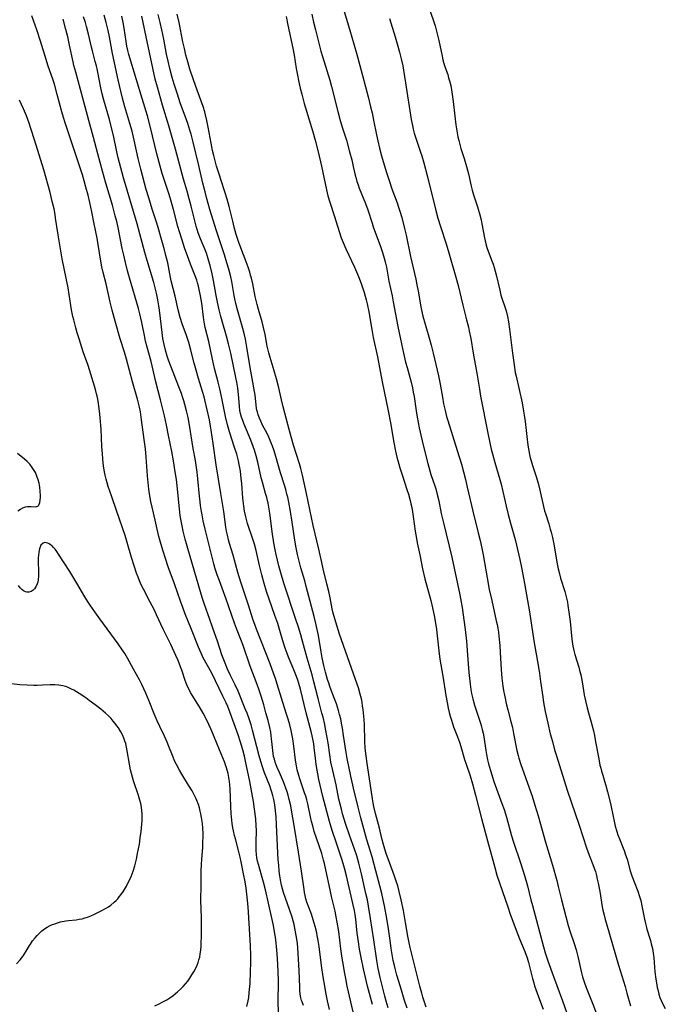
# Model space of a CAD drawing. Units: inches. Extents: x 2053324 to 2058718, y 258956 to 264425.
# Drawn here: x 2053529 to 2053664, y 260128 to 260334 of the extents above; entities that cross this region are included whole.
import ezdxf

# ---------------------------------------------------------------- set-up
doc = ezdxf.new("R2010")
doc.units = ezdxf.units.IN
doc.header["$MEASUREMENT"] = 0
doc.layers.add('c_11_T12S_R18E', color=146, linetype='Continuous')

msp = doc.modelspace()

# ---------------------------------------------------------------- linework, layer by layer
at = {"layer": 'c_11_T12S_R18E'}
for points in [[(2053596.85, 260335.44, 992), (2053597.96, 260331.75, 992), (2053599.39, 260326.72, 992), (2053600.09, 260324.16, 992), (2053601.83, 260317.62, 992), (2053602.34, 260315.58, 992), (2053602.64, 260314.28, 992), (2053602.96, 260312.78, 992), (2053603.58, 260309.69, 992), (2053603.85, 260308.45, 992), (2053604.22, 260306.91, 992), (2053604.64, 260305.35, 992), (2053605.59, 260302.1, 992), (2053606.18, 260300.21, 992), (2053606.78, 260298.45, 992), (2053607.89, 260295.5, 992), (2053608.19, 260294.65, 992), (2053608.47, 260293.78, 992), (2053608.85, 260292.44, 992), (2053609.41, 260290.16, 992), (2053609.73, 260288.76, 992), (2053610.64, 260284.31, 992), (2053611.74, 260279.59, 992), (2053611.99, 260278.46, 992), (2053612.25, 260277.12, 992), (2053612.84, 260273.81, 992), (2053613.09, 260272.55, 992), (2053613.24, 260271.89, 992), (2053613.68, 260270.2, 992), (2053614.59, 260267.1, 992), (2053614.94, 260265.82, 992), (2053615.36, 260264.16, 992), (2053616.48, 260259.45, 992), (2053616.84, 260257.75, 992), (2053617.31, 260255, 992), (2053617.56, 260253.63, 992), (2053617.87, 260252.21, 992), (2053618.19, 260250.96, 992), (2053618.43, 260250.12, 992), (2053620.39, 260243.9, 992), (2053621.25, 260241.02, 992), (2053621.69, 260239.42, 992), (2053622.09, 260237.87, 992), (2053622.48, 260236.25, 992), (2053623.63, 260231.2, 992), (2053624.79, 260226.73, 992), (2053625.18, 260225.14, 992), (2053625.54, 260223.5, 992), (2053625.8, 260222.15, 992), (2053626.62, 260217.32, 992), (2053627.07, 260214.89, 992), (2053627.57, 260212.57, 992), (2053628.54, 260208.35, 992), (2053628.71, 260207.58, 992), (2053628.85, 260206.8, 992), (2053628.96, 260205.99, 992), (2053629.06, 260205.18, 992), (2053629.24, 260203.25, 992), (2053629.35, 260201.79, 992), (2053629.56, 260198.19, 992), (2053629.72, 260196.38, 992), (2053629.92, 260194.75, 992), (2053630.06, 260193.81, 992), (2053630.22, 260192.87, 992), (2053630.35, 260192.21, 992), (2053630.6, 260191.11, 992), (2053630.92, 260189.83, 992), (2053631.58, 260187.35, 992), (2053631.88, 260186.1, 992), (2053632.13, 260184.9, 992), (2053632.81, 260181.32, 992), (2053633.06, 260180.27, 992), (2053633.22, 260179.73, 992), (2053633.67, 260178.37, 992), (2053635.98, 260171.79, 992), (2053636.57, 260169.94, 992), (2053637.26, 260167.67, 992), (2053638.79, 260162.19, 992), (2053640.21, 260157.38, 992), (2053641.12, 260154.2, 992), (2053641.45, 260152.94, 992), (2053642.12, 260150.19, 992), (2053643.5, 260144.84, 992), (2053643.91, 260143.52, 992), (2053644.77, 260141.05, 992), (2053645.17, 260139.72, 992), (2053645.57, 260138.12, 992), (2053646.2, 260135.22, 992), (2053646.49, 260134.13, 992), (2053646.82, 260133.06, 992), (2053647.24, 260131.87, 992), (2053648.64, 260128.41, 992), (2053650.31, 260124.07, 992)], [(2053614.77, 260335.48, 988), (2053615.59, 260333.06, 988), (2053615.77, 260332.47, 988), (2053616.09, 260331.3, 988), (2053616.54, 260329.37, 988), (2053617.23, 260326.09, 988), (2053617.41, 260325.33, 988), (2053617.6, 260324.58, 988), (2053617.86, 260323.77, 988), (2053618.41, 260322.26, 988), (2053618.61, 260321.63, 988), (2053618.8, 260321, 988), (2053618.93, 260320.51, 988), (2053619.04, 260320.01, 988), (2053619.21, 260319.12, 988), (2053619.37, 260318.12, 988), (2053619.56, 260316.65, 988), (2053619.88, 260313.62, 988), (2053620.11, 260311.79, 988), (2053620.37, 260310.14, 988), (2053620.53, 260309.32, 988), (2053620.71, 260308.54, 988), (2053620.93, 260307.71, 988), (2053621.18, 260306.88, 988), (2053621.86, 260304.78, 988), (2053622.35, 260303.09, 988), (2053622.72, 260301.58, 988), (2053623.3, 260298.99, 988), (2053623.51, 260298.16, 988), (2053623.79, 260297.21, 988), (2053624.63, 260294.7, 988), (2053625.1, 260293.06, 988), (2053625.35, 260292.01, 988), (2053625.53, 260291.12, 988), (2053626.06, 260288.24, 988), (2053626.35, 260286.99, 988), (2053626.57, 260286.21, 988), (2053626.82, 260285.45, 988), (2053627.61, 260283.46, 988), (2053627.88, 260282.75, 988), (2053628.12, 260282.03, 988), (2053628.33, 260281.29, 988), (2053628.52, 260280.55, 988), (2053629.26, 260277.3, 988), (2053629.5, 260276.31, 988), (2053629.82, 260275.26, 988), (2053630.23, 260274.04, 988), (2053630.56, 260273.03, 988), (2053630.86, 260271.84, 988), (2053631.07, 260270.75, 988), (2053631.32, 260269.16, 988), (2053631.9, 260264.19, 988), (2053632.16, 260262.23, 988), (2053632.31, 260261.2, 988), (2053632.49, 260260.18, 988), (2053632.65, 260259.36, 988), (2053633.91, 260253.8, 988), (2053634.23, 260252.12, 988), (2053634.37, 260251.27, 988), (2053634.54, 260249.95, 988), (2053634.89, 260246.77, 988), (2053635.12, 260245, 988), (2053635.23, 260244.26, 988), (2053635.46, 260243.03, 988), (2053635.61, 260242.36, 988), (2053635.79, 260241.7, 988), (2053636.08, 260240.78, 988), (2053636.77, 260238.67, 988), (2053637.23, 260237.1, 988), (2053637.6, 260235.58, 988), (2053638.37, 260232.2, 988), (2053638.6, 260231.28, 988), (2053638.77, 260230.72, 988), (2053639.46, 260228.61, 988), (2053639.79, 260227.49, 988), (2053639.95, 260226.88, 988), (2053640.23, 260225.72, 988), (2053640.51, 260224.38, 988), (2053641.24, 260220.24, 988), (2053641.44, 260219.24, 988), (2053641.63, 260218.41, 988), (2053641.94, 260217.27, 988), (2053642.81, 260214.47, 988), (2053643.17, 260213.09, 988), (2053643.34, 260212.29, 988), (2053643.46, 260211.59, 988), (2053643.68, 260210.14, 988), (2053643.9, 260208.23, 988), (2053644.27, 260204.54, 988), (2053644.49, 260203.08, 988), (2053644.67, 260202.2, 988), (2053644.88, 260201.34, 988), (2053645.71, 260198.72, 988), (2053645.9, 260198.05, 988), (2053646.12, 260197.12, 988), (2053646.4, 260195.62, 988), (2053646.85, 260192.92, 988), (2053647.09, 260191.71, 988), (2053647.44, 260190.21, 988), (2053647.72, 260189.2, 988), (2053648.31, 260187.21, 988), (2053648.76, 260185.45, 988), (2053648.97, 260184.47, 988), (2053649.23, 260183.16, 988), (2053649.87, 260179.57, 988), (2053650.14, 260178.27, 988), (2053650.29, 260177.63, 988), (2053650.44, 260177.03, 988), (2053650.7, 260176.16, 988), (2053651.09, 260174.95, 988), (2053651.36, 260174.05, 988), (2053651.72, 260172.71, 988), (2053652.33, 260170.25, 988), (2053652.48, 260169.57, 988), (2053653.17, 260166.27, 988), (2053653.33, 260165.56, 988), (2053653.65, 260164.4, 988), (2053653.86, 260163.74, 988), (2053654.19, 260162.88, 988), (2053654.98, 260160.97, 988), (2053655.16, 260160.49, 988), (2053655.48, 260159.54, 988), (2053655.77, 260158.63, 988), (2053656.46, 260156.23, 988), (2053656.78, 260155.18, 988), (2053657.23, 260153.94, 988), (2053658.02, 260151.96, 988), (2053658.38, 260150.89, 988), (2053658.62, 260150.05, 988), (2053658.89, 260148.92, 988), (2053659.42, 260146.14, 988), (2053659.6, 260145.27, 988), (2053659.81, 260144.41, 988), (2053659.91, 260144.05, 988), (2053660.47, 260142.31, 988), (2053660.66, 260141.67, 988), (2053660.83, 260141.03, 988), (2053661.05, 260140.06, 988), (2053661.13, 260139.57, 988), (2053661.34, 260138.11, 988), (2053661.6, 260135.17, 988), (2053661.78, 260133.61, 988), (2053661.9, 260132.88, 988), (2053662.08, 260131.89, 988), (2053662.23, 260131.18, 988), (2053662.4, 260130.49, 988), (2053662.61, 260129.83, 988), (2053662.93, 260129.05, 988), (2053663.19, 260128.54, 988), (2053663.75, 260127.53, 988)], [(2053583.22, 260126.12, 982), (2053583.11, 260128.45, 982), (2053583.09, 260129.17, 982), (2053583.09, 260129.89, 982), (2053583.14, 260132.19, 982), (2053583.13, 260133.36, 982), (2053583.01, 260136.74, 982), (2053582.89, 260138.89, 982), (2053582.77, 260140.42, 982), (2053582.69, 260141.15, 982), (2053582.53, 260142.38, 982), (2053582.42, 260143.11, 982), (2053582.11, 260144.84, 982), (2053581.73, 260146.71, 982), (2053580.43, 260152.25, 982), (2053580.02, 260153.86, 982), (2053578.98, 260157.57, 982), (2053578.81, 260158.25, 982), (2053578.66, 260158.96, 982), (2053578.56, 260159.64, 982), (2053578.5, 260160.46, 982), (2053578.48, 260161.29, 982), (2053578.48, 260162.12, 982), (2053578.54, 260164.72, 982), (2053578.52, 260165.62, 982), (2053578.42, 260167.04, 982), (2053578.17, 260169.09, 982), (2053577.94, 260170.71, 982), (2053577.76, 260171.79, 982), (2053577.19, 260174.87, 982), (2053576.73, 260177.17, 982), (2053576.38, 260178.77, 982), (2053576.06, 260180.16, 982), (2053575.72, 260181.48, 982), (2053575.27, 260183.07, 982), (2053574.77, 260184.57, 982), (2053573.08, 260189.16, 982), (2053572.57, 260190.47, 982), (2053572.23, 260191.28, 982), (2053571.59, 260192.67, 982), (2053569.23, 260197.43, 982), (2053567.47, 260200.63, 982), (2053567.01, 260201.6, 982), (2053566.48, 260202.87, 982), (2053565.02, 260206.58, 982), (2053563.67, 260209.97, 982), (2053563.23, 260211.14, 982), (2053562.75, 260212.46, 982), (2053561.49, 260216.1, 982), (2053560.15, 260219.64, 982), (2053559.58, 260221.34, 982), (2053559.09, 260222.89, 982), (2053558.64, 260224.49, 982), (2053558.25, 260225.97, 982), (2053557.09, 260230.87, 982), (2053556.57, 260233.27, 982), (2053556.29, 260234.85, 982), (2053556.15, 260235.81, 982), (2053556, 260237.18, 982), (2053555.88, 260238.59, 982), (2053555.6, 260242.48, 982), (2053555.43, 260244.2, 982), (2053555.18, 260246.17, 982), (2053554.64, 260250.27, 982), (2053554.37, 260251.94, 982), (2053554.17, 260252.93, 982), (2053553.76, 260254.57, 982), (2053552.72, 260258.2, 982), (2053551.47, 260262.94, 982), (2053551.06, 260264.38, 982), (2053550.2, 260267.19, 982), (2053549.13, 260270.88, 982), (2053548.5, 260273.18, 982), (2053548.09, 260274.81, 982), (2053547.22, 260278.62, 982), (2053546.65, 260281.01, 982), (2053546.38, 260282.21, 982), (2053546.09, 260283.76, 982), (2053545.36, 260288.15, 982), (2053544.77, 260291.17, 982), (2053544.27, 260293.63, 982), (2053543.84, 260295.59, 982), (2053543.47, 260297.15, 982), (2053543.04, 260298.83, 982), (2053542.68, 260300.13, 982), (2053542.3, 260301.36, 982), (2053538.7, 260312.2, 982), (2053538.35, 260313.34, 982), (2053538.01, 260314.53, 982), (2053537.07, 260318.13, 982), (2053536.46, 260320.28, 982), (2053536.19, 260321.11, 982), (2053535.1, 260324.24, 982), (2053534.72, 260325.42, 982), (2053533.57, 260329.26, 982), (2053532.79, 260331.63, 982), (2053531.77, 260334.53, 982)], [(2053588.36, 260128.15, 984), (2053588.07, 260128.88, 984), (2053587.96, 260129.21, 984), (2053587.81, 260129.76, 984), (2053587.69, 260130.49, 984), (2053587.61, 260131.24, 984), (2053587.57, 260132, 984), (2053587.49, 260135.44, 984), (2053587.19, 260140.18, 984), (2053587.11, 260141.09, 984), (2053586.99, 260141.96, 984), (2053586.72, 260143.53, 984), (2053586.39, 260145.02, 984), (2053585.97, 260146.55, 984), (2053585.44, 260148.18, 984), (2053584.22, 260151.74, 984), (2053583.99, 260152.48, 984), (2053583.79, 260153.26, 984), (2053583.57, 260154.34, 984), (2053583.45, 260155.17, 984), (2053583.32, 260156.19, 984), (2053583.2, 260157.41, 984), (2053583.11, 260158.53, 984), (2053582.94, 260161.43, 984), (2053582.77, 260165.84, 984), (2053582.66, 260167.48, 984), (2053582.54, 260168.73, 984), (2053582.36, 260169.99, 984), (2053582.16, 260171.1, 984), (2053581.97, 260171.91, 984), (2053581.77, 260172.61, 984), (2053581.55, 260173.29, 984), (2053581.32, 260173.97, 984), (2053580.26, 260176.68, 984), (2053580.06, 260177.26, 984), (2053579.71, 260178.3, 984), (2053579.16, 260180.2, 984), (2053577.75, 260185.54, 984), (2053577.43, 260186.66, 984), (2053577.03, 260187.92, 984), (2053576.6, 260189.12, 984), (2053576.24, 260190.03, 984), (2053574.74, 260193.7, 984), (2053574.14, 260195.05, 984), (2053573.11, 260197.11, 984), (2053572.53, 260198.31, 984), (2053572.02, 260199.52, 984), (2053571.38, 260201.24, 984), (2053570.44, 260204.11, 984), (2053569.9, 260205.68, 984), (2053568.87, 260208.66, 984), (2053567.69, 260211.95, 984), (2053567.26, 260213.22, 984), (2053565.71, 260218.43, 984), (2053564.11, 260223.93, 984), (2053563.7, 260225.4, 984), (2053563.3, 260227.05, 984), (2053563.06, 260228.18, 984), (2053562.8, 260229.54, 984), (2053562.68, 260230.34, 984), (2053562.5, 260231.7, 984), (2053562.03, 260236.52, 984), (2053561.87, 260237.87, 984), (2053561.65, 260239.45, 984), (2053561.27, 260241.75, 984), (2053560.92, 260243.69, 984), (2053560.27, 260247.03, 984), (2053559.84, 260249.14, 984), (2053559.38, 260251.13, 984), (2053558.57, 260254.48, 984), (2053557.6, 260258.23, 984), (2053556.59, 260262.43, 984), (2053555.79, 260265.44, 984), (2053555.47, 260266.7, 984), (2053555.22, 260267.88, 984), (2053554.69, 260270.61, 984), (2053554.28, 260272.36, 984), (2053553.97, 260273.5, 984), (2053552.13, 260279.87, 984), (2053551.72, 260281.37, 984), (2053551.28, 260283.07, 984), (2053550.91, 260284.6, 984), (2053550.6, 260286.03, 984), (2053549.72, 260290.4, 984), (2053549.44, 260291.63, 984), (2053549.13, 260292.85, 984), (2053548.54, 260295.02, 984), (2053547.17, 260299.62, 984), (2053546.45, 260302.15, 984), (2053545.48, 260305.76, 984), (2053544.63, 260309.13, 984), (2053543.62, 260312.7, 984), (2053542.37, 260317.39, 984), (2053540.9, 260322.75, 984), (2053540.53, 260324.2, 984), (2053540.36, 260324.96, 984), (2053539.64, 260328.44, 984), (2053539.27, 260330.13, 984), (2053538.87, 260331.68, 984), (2053538.27, 260333.83, 984)], [(2053593.78, 260127.31, 986), (2053593.38, 260129.1, 986), (2053593.03, 260130.85, 986), (2053592.78, 260132.18, 986), (2053592.45, 260134.13, 986), (2053592.12, 260136.52, 986), (2053591.63, 260140.47, 986), (2053591.44, 260141.68, 986), (2053591.24, 260142.76, 986), (2053591.12, 260143.28, 986), (2053590.8, 260144.62, 986), (2053590.39, 260146.03, 986), (2053590.01, 260147.2, 986), (2053589.09, 260149.67, 986), (2053588.86, 260150.38, 986), (2053588.68, 260151.09, 986), (2053588.56, 260151.7, 986), (2053588.47, 260152.33, 986), (2053587.97, 260156.13, 986), (2053587.3, 260160.1, 986), (2053586.44, 260165.69, 986), (2053585.88, 260168.86, 986), (2053585.7, 260169.79, 986), (2053585.39, 260171.11, 986), (2053585.16, 260171.99, 986), (2053584.94, 260172.73, 986), (2053584.71, 260173.46, 986), (2053584.5, 260174.02, 986), (2053584.19, 260174.81, 986), (2053583.33, 260176.75, 986), (2053582.91, 260177.75, 986), (2053582.49, 260178.87, 986), (2053582.3, 260179.49, 986), (2053582.14, 260180.1, 986), (2053582.03, 260180.7, 986), (2053581.95, 260181.34, 986), (2053581.8, 260183.2, 986), (2053581.73, 260183.78, 986), (2053581.54, 260185.14, 986), (2053581.35, 260186.11, 986), (2053580.99, 260187.59, 986), (2053580.55, 260189.17, 986), (2053580.07, 260190.83, 986), (2053579.52, 260192.65, 986), (2053579.11, 260193.89, 986), (2053578.68, 260195.12, 986), (2053577.27, 260198.93, 986), (2053575.76, 260203.23, 986), (2053575.3, 260204.44, 986), (2053574.39, 260206.76, 986), (2053573.98, 260207.86, 986), (2053572.77, 260211.49, 986), (2053572.28, 260212.9, 986), (2053570.84, 260216.73, 986), (2053570.4, 260217.98, 986), (2053569.99, 260219.24, 986), (2053569.71, 260220.23, 986), (2053567.89, 260227.49, 986), (2053567.49, 260229.22, 986), (2053567.23, 260230.47, 986), (2053567.1, 260231.19, 986), (2053566.91, 260232.4, 986), (2053566.81, 260233.18, 986), (2053566.69, 260234.35, 986), (2053566.36, 260238, 986), (2053566.2, 260239.37, 986), (2053566.07, 260240.36, 986), (2053565.84, 260241.77, 986), (2053565.4, 260244.31, 986), (2053564.63, 260249.14, 986), (2053564.3, 260250.79, 986), (2053563.98, 260252.16, 986), (2053563.65, 260253.47, 986), (2053563.42, 260254.27, 986), (2053563.17, 260255.07, 986), (2053562.92, 260255.78, 986), (2053562.4, 260257.16, 986), (2053560.7, 260261.44, 986), (2053560.23, 260262.7, 986), (2053559.95, 260263.54, 986), (2053559.59, 260264.79, 986), (2053559.31, 260265.99, 986), (2053559.07, 260267.21, 986), (2053558.89, 260268.52, 986), (2053558.58, 260271.42, 986), (2053558.37, 260273.15, 986), (2053558.24, 260274.07, 986), (2053558.04, 260275.32, 986), (2053557.76, 260276.66, 986), (2053557.55, 260277.54, 986), (2053557.16, 260278.93, 986), (2053555.79, 260283.5, 986), (2053555.31, 260285.19, 986), (2053553.7, 260291.14, 986), (2053550.89, 260300.72, 986), (2053550.02, 260303.86, 986), (2053549.74, 260304.94, 986), (2053549.44, 260306.2, 986), (2053548.75, 260309.6, 986), (2053548.25, 260311.72, 986), (2053547.91, 260312.94, 986), (2053546.73, 260316.97, 986), (2053546.39, 260318.23, 986), (2053546.11, 260319.48, 986), (2053545.41, 260323.15, 986), (2053545.2, 260324.09, 986), (2053544.97, 260325.01, 986), (2053544.37, 260327.24, 986), (2053544.19, 260327.96, 986), (2053543.54, 260330.69, 986), (2053543.13, 260332.32, 986), (2053542.91, 260333.13, 986), (2053542.56, 260334.31, 986)], [(2053598.72, 260126.84, 988), (2053597.48, 260132.19, 988), (2053597.17, 260133.77, 988), (2053596.91, 260135.16, 988), (2053596.67, 260136.51, 988), (2053596.41, 260138.04, 988), (2053596.15, 260139.96, 988), (2053595.72, 260143.59, 988), (2053595.41, 260145.54, 988), (2053595.19, 260146.65, 988), (2053594.93, 260147.84, 988), (2053594.2, 260150.87, 988), (2053593.89, 260152.28, 988), (2053593.04, 260156.42, 988), (2053592.73, 260157.77, 988), (2053592.56, 260158.44, 988), (2053592.16, 260159.82, 988), (2053591.64, 260161.42, 988), (2053590.62, 260164.43, 988), (2053590.28, 260165.58, 988), (2053590.04, 260166.52, 988), (2053589.82, 260167.47, 988), (2053589.25, 260170.2, 988), (2053589.04, 260171.05, 988), (2053588.83, 260171.78, 988), (2053588.6, 260172.5, 988), (2053587.59, 260175.43, 988), (2053587.39, 260176.08, 988), (2053587.06, 260177.27, 988), (2053586.89, 260178.1, 988), (2053586.69, 260179.33, 988), (2053586.35, 260182.2, 988), (2053586.12, 260183.75, 988), (2053585.92, 260184.8, 988), (2053585.78, 260185.47, 988), (2053585.49, 260186.66, 988), (2053585.17, 260187.85, 988), (2053584.78, 260189.14, 988), (2053583.78, 260192.22, 988), (2053582.91, 260195.13, 988), (2053582.52, 260196.33, 988), (2053582.2, 260197.26, 988), (2053581.4, 260199.37, 988), (2053578.54, 260206.66, 988), (2053578.19, 260207.62, 988), (2053577.89, 260208.49, 988), (2053576.88, 260211.62, 988), (2053575.29, 260216.46, 988), (2053574.7, 260218.47, 988), (2053573.69, 260222.08, 988), (2053572.95, 260224.46, 988), (2053572.72, 260225.28, 988), (2053572.5, 260226.2, 988), (2053572.34, 260227.04, 988), (2053572.2, 260227.89, 988), (2053571.75, 260231.13, 988), (2053571.11, 260234.9, 988), (2053570.19, 260240.89, 988), (2053569.52, 260245.35, 988), (2053569.15, 260248.1, 988), (2053569.01, 260248.99, 988), (2053568.75, 260250.29, 988), (2053567.81, 260254.43, 988), (2053567.64, 260255.11, 988), (2053567.34, 260256.2, 988), (2053566.5, 260258.9, 988), (2053565.98, 260260.63, 988), (2053565.58, 260262.11, 988), (2053564.89, 260264.84, 988), (2053564.46, 260266.38, 988), (2053564.25, 260267.04, 988), (2053563.97, 260267.84, 988), (2053563.05, 260270.32, 988), (2053562.65, 260271.63, 988), (2053562.28, 260273.19, 988), (2053561.65, 260276.08, 988), (2053560.81, 260279.29, 988), (2053560.65, 260279.99, 988), (2053560.07, 260283.01, 988), (2053559.71, 260284.57, 988), (2053559.42, 260285.7, 988), (2053558.74, 260288.16, 988), (2053558.07, 260290.42, 988), (2053557.72, 260291.53, 988), (2053556.84, 260294.19, 988), (2053556.11, 260296.59, 988), (2053555.61, 260298.34, 988), (2053554.47, 260302.53, 988), (2053553.92, 260304.78, 988), (2053553.11, 260308.59, 988), (2053552.65, 260310.51, 988), (2053552.2, 260312.11, 988), (2053551.14, 260315.58, 988), (2053550.65, 260317.35, 988), (2053550.28, 260318.84, 988), (2053549.75, 260321.17, 988), (2053548.56, 260326.65, 988), (2053548.41, 260327.42, 988), (2053547.93, 260330.15, 988), (2053547.67, 260331.46, 988), (2053547.27, 260333.12, 988), (2053546.84, 260334.64, 988)], [(2053602.71, 260128.38, 990), (2053601.72, 260132.17, 990), (2053601.27, 260133.96, 990), (2053600.84, 260135.8, 990), (2053600.36, 260138.16, 990), (2053600.03, 260139.92, 990), (2053599.8, 260141.39, 990), (2053599.57, 260143.22, 990), (2053599.26, 260146.12, 990), (2053599.13, 260147.09, 990), (2053598.97, 260147.95, 990), (2053598.66, 260149.42, 990), (2053597.32, 260155.17, 990), (2053596.91, 260156.77, 990), (2053596.63, 260157.73, 990), (2053596.32, 260158.68, 990), (2053595.14, 260162.19, 990), (2053594.35, 260164.66, 990), (2053593.8, 260166.55, 990), (2053592.93, 260169.66, 990), (2053592.39, 260171.75, 990), (2053591.57, 260175.26, 990), (2053591.33, 260176.43, 990), (2053591.19, 260177.2, 990), (2053591.01, 260178.38, 990), (2053590.92, 260179.1, 990), (2053590.6, 260181.96, 990), (2053590.5, 260182.71, 990), (2053590.38, 260183.43, 990), (2053590.17, 260184.38, 990), (2053590.02, 260185, 990), (2053588.92, 260189.19, 990), (2053587.72, 260194.12, 990), (2053587.38, 260195.3, 990), (2053587.16, 260195.98, 990), (2053586.9, 260196.72, 990), (2053586.35, 260198.13, 990), (2053585.26, 260200.76, 990), (2053584.95, 260201.56, 990), (2053584.57, 260202.63, 990), (2053584.05, 260204.22, 990), (2053583.45, 260206.34, 990), (2053583, 260207.82, 990), (2053582.42, 260209.48, 990), (2053581.18, 260212.87, 990), (2053580.63, 260214.51, 990), (2053580.14, 260216.18, 990), (2053579.66, 260217.96, 990), (2053579.19, 260219.9, 990), (2053578.47, 260223.03, 990), (2053578.14, 260224.33, 990), (2053577.83, 260225.39, 990), (2053576.73, 260228.69, 990), (2053576.33, 260230.04, 990), (2053576.06, 260231.25, 990), (2053575.9, 260232.25, 990), (2053575.72, 260233.91, 990), (2053575.49, 260236.98, 990), (2053575.39, 260238.05, 990), (2053575.21, 260239.57, 990), (2053574.97, 260240.96, 990), (2053574.8, 260241.74, 990), (2053574.44, 260243.09, 990), (2053574, 260244.51, 990), (2053572.93, 260247.76, 990), (2053572.51, 260249.23, 990), (2053572.12, 260250.97, 990), (2053571.27, 260255.15, 990), (2053570.92, 260256.77, 990), (2053570.59, 260258.12, 990), (2053569.82, 260261, 990), (2053569.59, 260261.95, 990), (2053569.37, 260262.92, 990), (2053568.64, 260266.58, 990), (2053567.91, 260269.52, 990), (2053567.75, 260270.27, 990), (2053567.6, 260271.12, 990), (2053567.51, 260271.7, 990), (2053567.15, 260274.63, 990), (2053566.92, 260276.13, 990), (2053566.66, 260277.46, 990), (2053566.48, 260278.17, 990), (2053566.28, 260278.88, 990), (2053566.11, 260279.42, 990), (2053565.79, 260280.3, 990), (2053564.83, 260282.77, 990), (2053564.18, 260284.51, 990), (2053563.66, 260285.97, 990), (2053563.07, 260287.77, 990), (2053562.54, 260289.5, 990), (2053562.21, 260290.62, 990), (2053561.28, 260294.13, 990), (2053560.85, 260295.63, 990), (2053560.36, 260297.25, 990), (2053558.95, 260301.67, 990), (2053558.5, 260303.2, 990), (2053557.82, 260305.77, 990), (2053556.48, 260311.27, 990), (2053555.85, 260313.64, 990), (2053554.78, 260317.26, 990), (2053553.57, 260321.18, 990), (2053551.99, 260326.44, 990), (2053551.77, 260327.33, 990), (2053551.58, 260328.23, 990), (2053551.43, 260329.15, 990), (2053551.02, 260331.97, 990), (2053550.81, 260333.12, 990), (2053550.53, 260334.43, 990)], [(2053605.99, 260127.66, 992), (2053605.58, 260129.05, 992), (2053605.3, 260130.09, 992), (2053604.32, 260133.98, 992), (2053604.04, 260135.21, 992), (2053603.91, 260135.86, 992), (2053603.63, 260137.56, 992), (2053603.01, 260141.82, 992), (2053602.33, 260146.32, 992), (2053601.91, 260148.87, 992), (2053601.67, 260150.15, 992), (2053601.38, 260151.53, 992), (2053600.43, 260155.61, 992), (2053599.89, 260157.8, 992), (2053599.45, 260159.35, 992), (2053598.99, 260160.75, 992), (2053597.93, 260163.68, 992), (2053597.18, 260165.87, 992), (2053596.75, 260167.22, 992), (2053596.49, 260168.14, 992), (2053596.25, 260169.06, 992), (2053595.76, 260171.18, 992), (2053595.15, 260174.13, 992), (2053594.46, 260177.17, 992), (2053594.09, 260178.92, 992), (2053593.83, 260180.41, 992), (2053593.47, 260182.95, 992), (2053593.3, 260184.06, 992), (2053592.97, 260185.81, 992), (2053592.78, 260186.71, 992), (2053592.43, 260188.24, 992), (2053592.2, 260189.14, 992), (2053591.39, 260192.2, 992), (2053590.46, 260195.93, 992), (2053590.14, 260197.07, 992), (2053589.12, 260200.59, 992), (2053588.16, 260204.14, 992), (2053587.78, 260205.46, 992), (2053587.29, 260207.06, 992), (2053586.78, 260208.66, 992), (2053584.28, 260216.19, 992), (2053583.64, 260218.35, 992), (2053583.24, 260219.86, 992), (2053582.69, 260222.17, 992), (2053582.46, 260223.2, 992), (2053582.18, 260224.61, 992), (2053582.02, 260225.61, 992), (2053581.91, 260226.34, 992), (2053581.55, 260229.25, 992), (2053581.34, 260230.8, 992), (2053581.13, 260232.06, 992), (2053580.97, 260232.91, 992), (2053580.71, 260234.07, 992), (2053580.47, 260234.93, 992), (2053579.8, 260237.25, 992), (2053579.57, 260238.17, 992), (2053578.84, 260241.43, 992), (2053578.5, 260242.79, 992), (2053578.16, 260243.95, 992), (2053577.9, 260244.74, 992), (2053577.39, 260246.06, 992), (2053576.49, 260248.16, 992), (2053575.92, 260249.54, 992), (2053575.7, 260250.15, 992), (2053575.46, 260250.87, 992), (2053575.27, 260251.59, 992), (2053575.13, 260252.25, 992), (2053575.01, 260253.03, 992), (2053574.93, 260253.93, 992), (2053574.81, 260255.55, 992), (2053574.66, 260256.9, 992), (2053574.48, 260258.11, 992), (2053574.29, 260259.11, 992), (2053573.19, 260264.16, 992), (2053572.72, 260266.16, 992), (2053572.31, 260267.73, 992), (2053571.42, 260270.83, 992), (2053571.16, 260271.8, 992), (2053570.82, 260273.19, 992), (2053570.45, 260274.83, 992), (2053570.18, 260276.19, 992), (2053569.59, 260279.36, 992), (2053569.32, 260280.74, 992), (2053568.93, 260282.43, 992), (2053568.67, 260283.38, 992), (2053568.38, 260284.31, 992), (2053568.12, 260285.03, 992), (2053567.86, 260285.7, 992), (2053567.24, 260287.18, 992), (2053566.77, 260288.36, 992), (2053566.45, 260289.27, 992), (2053566.02, 260290.66, 992), (2053565.65, 260292.03, 992), (2053564.96, 260294.87, 992), (2053564.56, 260296.4, 992), (2053564.12, 260297.94, 992), (2053563.36, 260300.44, 992), (2053561.7, 260306.73, 992), (2053560.33, 260311.57, 992), (2053559.02, 260315.87, 992), (2053557.94, 260319.64, 992), (2053557.49, 260321.33, 992), (2053556.94, 260323.62, 992), (2053555.57, 260330.18, 992), (2053554.97, 260333.15, 992), (2053554.68, 260334.43, 992)], [(2053609.96, 260127.62, 994), (2053609.42, 260129.2, 994), (2053608.6, 260132.07, 994), (2053607.83, 260134.49, 994), (2053607.58, 260135.29, 994), (2053607.43, 260135.89, 994), (2053607.29, 260136.5, 994), (2053607.08, 260137.53, 994), (2053606.64, 260140, 994), (2053606.46, 260141.18, 994), (2053606.08, 260144.14, 994), (2053605.73, 260146.26, 994), (2053605.23, 260148.92, 994), (2053604.98, 260150.15, 994), (2053604.68, 260151.48, 994), (2053604.27, 260153.12, 994), (2053603.41, 260156.2, 994), (2053602.64, 260159.12, 994), (2053601.59, 260162.7, 994), (2053600.32, 260167.3, 994), (2053599.75, 260169.48, 994), (2053598.78, 260173.47, 994), (2053598.22, 260176, 994), (2053597.46, 260179.67, 994), (2053597.24, 260180.89, 994), (2053596.73, 260184.42, 994), (2053596.48, 260186, 994), (2053596.3, 260186.99, 994), (2053596.11, 260187.91, 994), (2053595.89, 260188.82, 994), (2053595.66, 260189.64, 994), (2053595.21, 260191.06, 994), (2053594.83, 260192.12, 994), (2053593.93, 260194.47, 994), (2053593.63, 260195.33, 994), (2053593.39, 260196.1, 994), (2053592.96, 260197.65, 994), (2053592.61, 260199.08, 994), (2053592.28, 260200.65, 994), (2053592.05, 260201.91, 994), (2053591.48, 260205.33, 994), (2053591.23, 260206.59, 994), (2053590.96, 260207.81, 994), (2053590.59, 260209.25, 994), (2053589.73, 260212.41, 994), (2053588.94, 260215.52, 994), (2053588.61, 260216.67, 994), (2053587.78, 260219.45, 994), (2053587.36, 260221.08, 994), (2053587.11, 260222.2, 994), (2053586.84, 260223.56, 994), (2053586.57, 260225.17, 994), (2053586.02, 260228.91, 994), (2053585.66, 260231.16, 994), (2053585.3, 260233.13, 994), (2053585.08, 260234.12, 994), (2053584.91, 260234.8, 994), (2053584.65, 260235.73, 994), (2053584.38, 260236.66, 994), (2053583.58, 260239.25, 994), (2053582.44, 260243.13, 994), (2053582.16, 260244, 994), (2053581.88, 260244.8, 994), (2053581.58, 260245.59, 994), (2053581.13, 260246.67, 994), (2053580.76, 260247.42, 994), (2053579.85, 260249.2, 994), (2053579.47, 260250.01, 994), (2053579.19, 260250.65, 994), (2053578.95, 260251.3, 994), (2053578.75, 260251.98, 994), (2053578.67, 260252.29, 994), (2053578.6, 260252.63, 994), (2053578.49, 260253.39, 994), (2053578.27, 260255.42, 994), (2053578.04, 260256.96, 994), (2053577.84, 260258.15, 994), (2053577.26, 260261.19, 994), (2053576.59, 260265.4, 994), (2053576.27, 260267.12, 994), (2053576.08, 260267.99, 994), (2053575.75, 260269.3, 994), (2053574.63, 260273.21, 994), (2053574.28, 260274.56, 994), (2053574.07, 260275.49, 994), (2053573.93, 260276.2, 994), (2053573.42, 260279.11, 994), (2053573.2, 260280.1, 994), (2053572.78, 260281.68, 994), (2053572.39, 260283.02, 994), (2053571.88, 260284.66, 994), (2053570.69, 260288.21, 994), (2053570.16, 260289.89, 994), (2053568.88, 260294.16, 994), (2053568.18, 260296.61, 994), (2053567.86, 260297.8, 994), (2053567.4, 260299.64, 994), (2053566.54, 260303.33, 994), (2053565.38, 260308.16, 994), (2053564.94, 260309.86, 994), (2053564.71, 260310.7, 994), (2053564.28, 260312.09, 994), (2053564.02, 260312.87, 994), (2053562.7, 260316.41, 994), (2053562.08, 260318.18, 994), (2053561.39, 260320.29, 994), (2053560.98, 260321.65, 994), (2053560.49, 260323.58, 994), (2053560.15, 260325.07, 994), (2053559.84, 260326.54, 994), (2053559.25, 260329.64, 994), (2053558.85, 260331.64, 994), (2053558.51, 260333.15, 994), (2053558.09, 260334.82, 994)], [(2053613.95, 260127.77, 996), (2053613.72, 260128.42, 996), (2053613.23, 260129.9, 996), (2053612.99, 260130.7, 996), (2053612.58, 260132.17, 996), (2053610.57, 260140.25, 996), (2053610.35, 260141.21, 996), (2053610.08, 260142.61, 996), (2053609.62, 260145.44, 996), (2053609.17, 260147.97, 996), (2053608.73, 260150.15, 996), (2053608.31, 260151.92, 996), (2053607.99, 260153.09, 996), (2053607.62, 260154.27, 996), (2053607.31, 260155.14, 996), (2053606.25, 260157.98, 996), (2053605.59, 260159.87, 996), (2053605.3, 260160.78, 996), (2053605.03, 260161.7, 996), (2053604.7, 260162.98, 996), (2053604.17, 260165.13, 996), (2053603.39, 260168.18, 996), (2053603.04, 260169.66, 996), (2053602.89, 260170.38, 996), (2053602.72, 260171.27, 996), (2053602.25, 260174.53, 996), (2053601.61, 260178.58, 996), (2053601.39, 260180.19, 996), (2053601.23, 260181.83, 996), (2053601.15, 260183.17, 996), (2053601.04, 260186.84, 996), (2053600.93, 260188.49, 996), (2053600.79, 260189.87, 996), (2053600.69, 260190.58, 996), (2053600.56, 260191.4, 996), (2053600.42, 260192.1, 996), (2053600.17, 260193.1, 996), (2053599.79, 260194.38, 996), (2053599.2, 260196.1, 996), (2053595.87, 260205.59, 996), (2053595.36, 260207.15, 996), (2053594.67, 260209.47, 996), (2053594.47, 260210.25, 996), (2053594.35, 260210.85, 996), (2053593.93, 260213.14, 996), (2053593.65, 260214.51, 996), (2053593.26, 260216.11, 996), (2053592.46, 260219.21, 996), (2053592.16, 260220.5, 996), (2053591.53, 260223.32, 996), (2053590.41, 260228.25, 996), (2053589.01, 260234.89, 996), (2053588.14, 260238.75, 996), (2053587.79, 260240.11, 996), (2053587.51, 260241.08, 996), (2053586.28, 260244.97, 996), (2053585.76, 260246.76, 996), (2053585.36, 260248.26, 996), (2053584.15, 260253.01, 996), (2053583.8, 260254.43, 996), (2053583.22, 260256.98, 996), (2053582.77, 260258.8, 996), (2053582.27, 260260.53, 996), (2053581.41, 260263.26, 996), (2053581.13, 260264.26, 996), (2053580.82, 260265.66, 996), (2053580.37, 260268.06, 996), (2053580.05, 260269.56, 996), (2053579.74, 260270.73, 996), (2053578.96, 260273.28, 996), (2053578.68, 260274.33, 996), (2053578.32, 260275.98, 996), (2053577.79, 260278.67, 996), (2053577.52, 260279.81, 996), (2053577.35, 260280.45, 996), (2053577.17, 260281.09, 996), (2053576.83, 260282.11, 996), (2053576.42, 260283.25, 996), (2053575.3, 260286.13, 996), (2053574.82, 260287.49, 996), (2053574.36, 260288.9, 996), (2053573.92, 260290.48, 996), (2053573.61, 260291.71, 996), (2053572.89, 260294.77, 996), (2053572.47, 260296.32, 996), (2053572, 260297.83, 996), (2053571.2, 260300.2, 996), (2053570.78, 260301.52, 996), (2053570.27, 260303.16, 996), (2053569.86, 260304.59, 996), (2053569.65, 260305.37, 996), (2053569.39, 260306.45, 996), (2053569.1, 260307.95, 996), (2053568.51, 260311.33, 996), (2053568.23, 260312.7, 996), (2053567.95, 260313.9, 996), (2053567.79, 260314.49, 996), (2053567.44, 260315.6, 996), (2053566.19, 260319.05, 996), (2053565.45, 260321.17, 996), (2053564.7, 260323.44, 996), (2053564.25, 260324.93, 996), (2053563.88, 260326.33, 996), (2053563.55, 260327.71, 996), (2053563.25, 260329.12, 996), (2053562.48, 260333.13, 996), (2053562.07, 260334.9, 996)], [(2053584.73, 260334.38, 996), (2053585.08, 260332.57, 996), (2053586.13, 260327.8, 996), (2053586.4, 260326.3, 996), (2053586.85, 260323.54, 996), (2053587.09, 260322.15, 996), (2053587.32, 260321.01, 996), (2053587.68, 260319.41, 996), (2053587.99, 260318.19, 996), (2053588.52, 260316.25, 996), (2053590.31, 260310.35, 996), (2053590.78, 260308.63, 996), (2053591.39, 260306.16, 996), (2053592.08, 260303.16, 996), (2053593.13, 260298.26, 996), (2053593.44, 260297, 996), (2053593.84, 260295.66, 996), (2053594.83, 260292.66, 996), (2053595.8, 260289.54, 996), (2053596.23, 260288.25, 996), (2053596.63, 260287.24, 996), (2053597.21, 260285.91, 996), (2053599.02, 260282.09, 996), (2053599.62, 260280.68, 996), (2053599.97, 260279.79, 996), (2053600.44, 260278.52, 996), (2053601.01, 260276.83, 996), (2053601.22, 260276.1, 996), (2053601.44, 260275.3, 996), (2053601.63, 260274.49, 996), (2053601.98, 260272.77, 996), (2053602.6, 260269.1, 996), (2053602.9, 260267.48, 996), (2053603.79, 260263.43, 996), (2053604.78, 260258.18, 996), (2053605.99, 260252.17, 996), (2053606.48, 260249.64, 996), (2053607.18, 260245.57, 996), (2053607.54, 260243.74, 996), (2053607.83, 260242.51, 996), (2053608.02, 260241.77, 996), (2053608.43, 260240.29, 996), (2053608.96, 260238.57, 996), (2053609.91, 260235.72, 996), (2053610.21, 260234.79, 996), (2053610.58, 260233.48, 996), (2053610.76, 260232.73, 996), (2053610.93, 260231.97, 996), (2053611.1, 260231.07, 996), (2053611.24, 260230.13, 996), (2053611.66, 260227.05, 996), (2053611.91, 260225.54, 996), (2053612.08, 260224.6, 996), (2053612.6, 260222.12, 996), (2053613.18, 260219.19, 996), (2053613.66, 260217.09, 996), (2053614.86, 260212.63, 996), (2053615.23, 260211.04, 996), (2053615.57, 260209.46, 996), (2053615.87, 260207.86, 996), (2053616.07, 260206.57, 996), (2053616.23, 260205.26, 996), (2053616.57, 260202.12, 996), (2053616.8, 260200.39, 996), (2053617.41, 260196.8, 996), (2053618.03, 260192.78, 996), (2053618.27, 260191.36, 996), (2053618.52, 260190.12, 996), (2053618.72, 260189.22, 996), (2053618.92, 260188.5, 996), (2053619.18, 260187.62, 996), (2053619.65, 260186.26, 996), (2053620.48, 260184.17, 996), (2053620.89, 260183.03, 996), (2053621.17, 260182.14, 996), (2053621.93, 260179.48, 996), (2053622.25, 260178.48, 996), (2053623.07, 260176.02, 996), (2053623.58, 260174.37, 996), (2053624.23, 260172.01, 996), (2053625.45, 260167.16, 996), (2053626.71, 260162.51, 996), (2053627.78, 260158.43, 996), (2053628.2, 260156.92, 996), (2053628.68, 260155.35, 996), (2053630.93, 260148.69, 996), (2053631.45, 260147.2, 996), (2053633.05, 260142.96, 996), (2053633.39, 260142.08, 996), (2053634.49, 260139.38, 996), (2053634.96, 260138.09, 996), (2053635.26, 260137.11, 996), (2053635.48, 260136.27, 996), (2053636.1, 260133.78, 996), (2053636.33, 260132.89, 996), (2053636.52, 260132.25, 996), (2053636.77, 260131.49, 996), (2053637.33, 260129.92, 996), (2053638.32, 260127.37, 996)], [(2053590.11, 260334.87, 994), (2053590.47, 260333.23, 994), (2053590.86, 260331.6, 994), (2053591.49, 260329.1, 994), (2053592, 260327.18, 994), (2053592.32, 260326.03, 994), (2053593.82, 260321.11, 994), (2053594.18, 260319.77, 994), (2053595.58, 260314.33, 994), (2053596.02, 260312.72, 994), (2053596.51, 260311.07, 994), (2053597.29, 260308.57, 994), (2053597.98, 260306.15, 994), (2053598.42, 260304.49, 994), (2053598.74, 260303.14, 994), (2053599.15, 260301.32, 994), (2053599.32, 260300.64, 994), (2053599.5, 260299.97, 994), (2053599.72, 260299.3, 994), (2053599.97, 260298.6, 994), (2053601.27, 260295.36, 994), (2053601.75, 260294.07, 994), (2053602.66, 260291.28, 994), (2053602.91, 260290.53, 994), (2053604.38, 260286.45, 994), (2053604.84, 260285.14, 994), (2053605.2, 260283.96, 994), (2053605.39, 260283.25, 994), (2053605.65, 260282.13, 994), (2053606.17, 260279.21, 994), (2053606.82, 260276.14, 994), (2053607.07, 260274.87, 994), (2053608.01, 260269.74, 994), (2053608.54, 260267.12, 994), (2053609.2, 260264.17, 994), (2053609.64, 260262.33, 994), (2053609.93, 260261.21, 994), (2053610.79, 260258.1, 994), (2053611.06, 260256.93, 994), (2053611.24, 260256.06, 994), (2053611.4, 260255.13, 994), (2053611.83, 260252.18, 994), (2053612.04, 260250.87, 994), (2053612.46, 260248.63, 994), (2053612.85, 260246.8, 994), (2053613.28, 260245.02, 994), (2053614.26, 260241.15, 994), (2053614.47, 260240.39, 994), (2053614.92, 260238.9, 994), (2053615.71, 260236.51, 994), (2053615.91, 260235.86, 994), (2053616.23, 260234.68, 994), (2053616.54, 260233.36, 994), (2053617.08, 260230.73, 994), (2053617.51, 260228.78, 994), (2053619.25, 260221.65, 994), (2053620.95, 260213.81, 994), (2053621.24, 260212.24, 994), (2053621.41, 260211.14, 994), (2053621.8, 260208.57, 994), (2053622.06, 260206.55, 994), (2053622.31, 260204.15, 994), (2053622.59, 260200.31, 994), (2053622.84, 260197.61, 994), (2053623.11, 260195.17, 994), (2053623.26, 260194.05, 994), (2053623.39, 260193.23, 994), (2053623.62, 260192.11, 994), (2053623.97, 260190.81, 994), (2053624.24, 260189.93, 994), (2053625.24, 260187.01, 994), (2053625.38, 260186.53, 994), (2053625.6, 260185.73, 994), (2053625.77, 260184.96, 994), (2053625.91, 260184.18, 994), (2053626.32, 260181.29, 994), (2053626.46, 260180.48, 994), (2053626.69, 260179.35, 994), (2053626.89, 260178.57, 994), (2053627.3, 260177.16, 994), (2053628.03, 260174.88, 994), (2053628.59, 260173.3, 994), (2053629.7, 260170.3, 994), (2053630.14, 260168.99, 994), (2053630.64, 260167.39, 994), (2053631.73, 260163.56, 994), (2053632.12, 260162.23, 994), (2053633.59, 260157.92, 994), (2053634.43, 260155.23, 994), (2053635.02, 260153.13, 994), (2053635.74, 260150.2, 994), (2053636.06, 260148.99, 994), (2053638.37, 260140.39, 994), (2053638.72, 260139.15, 994), (2053638.91, 260138.53, 994), (2053639.28, 260137.44, 994), (2053640.45, 260134.19, 994), (2053642.32, 260129.13, 994), (2053643.66, 260125.37, 994)], [(2053606.25, 260333.97, 990), (2053607.44, 260330.15, 990), (2053607.89, 260328.66, 990), (2053608.37, 260326.96, 990), (2053608.74, 260325.54, 990), (2053609.05, 260324.12, 990), (2053609.21, 260323.2, 990), (2053609.61, 260320.54, 990), (2053610.81, 260312.92, 990), (2053611.06, 260311.68, 990), (2053611.24, 260310.87, 990), (2053611.45, 260310.07, 990), (2053611.69, 260309.25, 990), (2053612.77, 260306.08, 990), (2053613, 260305.35, 990), (2053613.42, 260303.89, 990), (2053614.19, 260300.97, 990), (2053615.86, 260294.19, 990), (2053616.36, 260292.32, 990), (2053616.88, 260290.58, 990), (2053618.06, 260286.95, 990), (2053618.63, 260285.13, 990), (2053620.1, 260280.01, 990), (2053620.56, 260278.27, 990), (2053621.55, 260274.21, 990), (2053622.34, 260271.16, 990), (2053622.73, 260269.57, 990), (2053622.9, 260268.8, 990), (2053623.2, 260267.24, 990), (2053623.71, 260264.2, 990), (2053624.3, 260261.13, 990), (2053624.49, 260259.98, 990), (2053625, 260256.69, 990), (2053625.26, 260255.19, 990), (2053626.77, 260247.47, 990), (2053627.2, 260245.45, 990), (2053627.5, 260244.15, 990), (2053627.74, 260243.2, 990), (2053628.25, 260241.35, 990), (2053629.28, 260237.82, 990), (2053629.54, 260236.83, 990), (2053630.6, 260232.31, 990), (2053631.04, 260230.54, 990), (2053631.5, 260228.76, 990), (2053632.46, 260225.31, 990), (2053632.75, 260224.15, 990), (2053633.44, 260221.14, 990), (2053633.87, 260219.15, 990), (2053634.44, 260216.16, 990), (2053635.45, 260210.26, 990), (2053636.39, 260204.17, 990), (2053637.32, 260198.72, 990), (2053637.54, 260197.38, 990), (2053637.77, 260195.72, 990), (2053638.2, 260192.52, 990), (2053638.38, 260191.33, 990), (2053638.74, 260189.47, 990), (2053639.26, 260187.01, 990), (2053639.78, 260184.82, 990), (2053640.21, 260183.17, 990), (2053640.68, 260181.49, 990), (2053641.06, 260180.19, 990), (2053643.33, 260173.08, 990), (2053645.79, 260165.74, 990), (2053647.34, 260161.05, 990), (2053647.9, 260159.53, 990), (2053648.67, 260157.54, 990), (2053648.93, 260156.8, 990), (2053649.17, 260156.06, 990), (2053649.39, 260155.28, 990), (2053649.58, 260154.48, 990), (2053649.75, 260153.67, 990), (2053650.08, 260151.92, 990), (2053650.61, 260148.7, 990), (2053650.73, 260148.04, 990), (2053650.98, 260146.95, 990), (2053651.21, 260146.06, 990), (2053651.47, 260145.18, 990), (2053654, 260136.59, 990), (2053655.37, 260132.14, 990), (2053655.76, 260130.74, 990), (2053656.49, 260128.06, 990)], [(2053576.59, 260127.93, 980), (2053576.83, 260129.15, 980), (2053576.94, 260129.82, 980), (2053577.07, 260130.83, 980), (2053577.13, 260131.48, 980), (2053577.23, 260132.72, 980), (2053577.33, 260135.14, 980), (2053577.38, 260137.11, 980), (2053577.37, 260138.65, 980), (2053577.3, 260140.58, 980), (2053577.12, 260144.16, 980), (2053576.98, 260146.46, 980), (2053576.82, 260148.75, 980), (2053576.62, 260150.74, 980), (2053576.39, 260152.59, 980), (2053576.18, 260153.91, 980), (2053575.89, 260155.63, 980), (2053575.41, 260158.08, 980), (2053575.19, 260159.08, 980), (2053574.98, 260159.93, 980), (2053574.18, 260162.9, 980), (2053574, 260163.62, 980), (2053573.79, 260164.54, 980), (2053573.66, 260165.23, 980), (2053573.52, 260166.1, 980), (2053573.44, 260166.76, 980), (2053573.31, 260168.19, 980), (2053573.22, 260169.67, 980), (2053573.06, 260173.36, 980), (2053573.01, 260174.14, 980), (2053572.93, 260174.84, 980), (2053572.82, 260175.67, 980), (2053572.66, 260176.5, 980), (2053572.53, 260177.04, 980), (2053572.27, 260177.95, 980), (2053571.89, 260178.95, 980), (2053570.85, 260181.43, 980), (2053569.64, 260184.52, 980), (2053569.08, 260185.86, 980), (2053568.67, 260186.74, 980), (2053568.09, 260187.91, 980), (2053567.45, 260189.09, 980), (2053566.68, 260190.4, 980), (2053565.17, 260192.84, 980), (2053564.84, 260193.43, 980), (2053564.51, 260194.04, 980), (2053564.21, 260194.67, 980), (2053563.92, 260195.36, 980), (2053563.72, 260195.89, 980), (2053563.02, 260198.06, 980), (2053562.76, 260198.75, 980), (2053562.22, 260200.07, 980), (2053561.74, 260201.13, 980), (2053560.69, 260203.4, 980), (2053559.1, 260206.65, 980), (2053557.75, 260209.64, 980), (2053557.23, 260210.75, 980), (2053556.45, 260212.25, 980), (2053555.02, 260214.96, 980), (2053554.62, 260215.76, 980), (2053554.21, 260216.69, 980), (2053553.89, 260217.5, 980), (2053553.59, 260218.31, 980), (2053553.06, 260219.86, 980), (2053552.54, 260221.54, 980), (2053551.65, 260224.7, 980), (2053551.2, 260226.15, 980), (2053549.44, 260231.16, 980), (2053548.33, 260234.45, 980), (2053547.69, 260236.4, 980), (2053547.25, 260237.93, 980), (2053547.05, 260238.74, 980), (2053546.89, 260239.47, 980), (2053546.76, 260240.21, 980), (2053546.62, 260241.23, 980), (2053546.53, 260242.15, 980), (2053546.45, 260243.17, 980), (2053546.36, 260244.7, 980), (2053546.18, 260248.36, 980), (2053546.02, 260250.68, 980), (2053545.95, 260251.48, 980), (2053545.81, 260252.65, 980), (2053545.56, 260254.16, 980), (2053545.41, 260254.91, 980), (2053545.23, 260255.72, 980), (2053545, 260256.6, 980), (2053544.06, 260259.81, 980), (2053543.49, 260261.62, 980), (2053542.49, 260264.49, 980), (2053541.61, 260267.16, 980), (2053541.21, 260268.45, 980), (2053540.91, 260269.48, 980), (2053540.49, 260271.11, 980), (2053540.33, 260271.82, 980), (2053540.06, 260273.19, 980), (2053539.55, 260276.45, 980), (2053539.3, 260277.84, 980), (2053538.11, 260283.86, 980), (2053537.64, 260286.33, 980), (2053537.22, 260288.88, 980), (2053536.71, 260292.36, 980), (2053536.59, 260293.13, 980), (2053536.38, 260294.28, 980), (2053536.03, 260295.8, 980), (2053535.55, 260297.66, 980), (2053534.23, 260302.38, 980), (2053533.32, 260305.55, 980), (2053532.3, 260308.67, 980), (2053531.56, 260311, 980), (2053531.18, 260312.13, 980), (2053530.62, 260313.67, 980), (2053530.03, 260315.1, 980), (2053529.18, 260316.94, 980)], [(2053528.84, 260231.3, 978), (2053529.41, 260231.68, 978), (2053529.9, 260231.93, 978), (2053530.41, 260232.11, 978), (2053530.88, 260232.2, 978), (2053531.33, 260232.23, 978), (2053531.64, 260232.23, 978), (2053532.58, 260232.16, 978), (2053532.99, 260232.26, 978), (2053533.23, 260232.51, 978), (2053533.43, 260233.02, 978), (2053533.53, 260233.55, 978), (2053533.58, 260234.15, 978), (2053533.58, 260234.44, 978), (2053533.52, 260235.41, 978), (2053533.42, 260236.22, 978), (2053533.26, 260237.04, 978), (2053533.06, 260237.79, 978), (2053532.8, 260238.54, 978), (2053532.49, 260239.27, 978), (2053532.26, 260239.7, 978), (2053531.83, 260240.37, 978), (2053531.33, 260241.01, 978), (2053530.79, 260241.56, 978), (2053530.21, 260242.08, 978), (2053528.75, 260243.27, 978)], [(2053557.37, 260128.07, 978), (2053558.28, 260128.47, 978), (2053559.08, 260128.88, 978), (2053559.86, 260129.33, 978), (2053560.5, 260129.75, 978), (2053561.19, 260130.25, 978), (2053562.14, 260131.01, 978), (2053562.72, 260131.53, 978), (2053563.26, 260132.08, 978), (2053563.78, 260132.66, 978), (2053564.25, 260133.25, 978), (2053564.7, 260133.87, 978), (2053565.12, 260134.51, 978), (2053565.51, 260135.17, 978), (2053565.78, 260135.68, 978), (2053566.18, 260136.55, 978), (2053566.4, 260137.1, 978), (2053566.58, 260137.67, 978), (2053566.73, 260138.22, 978), (2053566.86, 260138.9, 978), (2053566.97, 260139.68, 978), (2053567.04, 260140.47, 978), (2053567.07, 260141.13, 978), (2053567.11, 260142.65, 978), (2053567.12, 260143.55, 978), (2053567.1, 260146.46, 978), (2053567, 260150.14, 978), (2053567.04, 260153.16, 978), (2053567.06, 260156.18, 978), (2053567.11, 260157.61, 978), (2053567.17, 260158.59, 978), (2053567.36, 260161.19, 978), (2053567.41, 260162.19, 978), (2053567.44, 260163.29, 978), (2053567.43, 260164.03, 978), (2053567.38, 260165.16, 978), (2053567.3, 260166.1, 978), (2053567.13, 260167.33, 978), (2053566.98, 260168.12, 978), (2053566.86, 260168.67, 978), (2053566.69, 260169.36, 978), (2053566.49, 260170.03, 978), (2053566.15, 260170.93, 978), (2053566.02, 260171.22, 978), (2053565.6, 260172.07, 978), (2053565.14, 260172.9, 978), (2053564.41, 260174.12, 978), (2053563.21, 260176.06, 978), (2053562.51, 260177.22, 978), (2053561.87, 260178.41, 978), (2053561.57, 260179.02, 978), (2053561.04, 260180.26, 978), (2053560.33, 260182.15, 978), (2053559.98, 260183.04, 978), (2053559.41, 260184.3, 978), (2053558.42, 260186.3, 978), (2053557.85, 260187.53, 978), (2053557.25, 260188.94, 978), (2053556.18, 260191.64, 978), (2053555.5, 260193.26, 978), (2053554.67, 260195.09, 978), (2053554.19, 260196.04, 978), (2053552.92, 260198.31, 978), (2053551.69, 260200.61, 978), (2053551.15, 260201.53, 978), (2053550.67, 260202.26, 978), (2053549.75, 260203.59, 978), (2053545.9, 260208.79, 978), (2053544.87, 260210.22, 978), (2053543.88, 260211.66, 978), (2053543.34, 260212.49, 978), (2053542.81, 260213.34, 978), (2053541.11, 260216.25, 978), (2053539.67, 260218.63, 978), (2053537.31, 260222.29, 978), (2053536.95, 260222.82, 978), (2053536.61, 260223.28, 978), (2053536.26, 260223.69, 978), (2053535.9, 260224.04, 978), (2053535.65, 260224.23, 978), (2053535.35, 260224.41, 978), (2053535.06, 260224.55, 978), (2053534.75, 260224.64, 978), (2053534.45, 260224.67, 978), (2053534.1, 260224.58, 978), (2053533.67, 260224.14, 978), (2053533.42, 260223.61, 978), (2053533.29, 260223.13, 978), (2053533.2, 260222.6, 978), (2053533.14, 260222.04, 978), (2053533.11, 260221.48, 978), (2053533.11, 260220.84, 978), (2053533.18, 260218.57, 978), (2053533.18, 260217.73, 978), (2053533.11, 260216.93, 978), (2053533, 260216.42, 978), (2053532.9, 260216.09, 978), (2053532.59, 260215.43, 978), (2053532.32, 260215.07, 978), (2053532.02, 260214.76, 978), (2053531.59, 260214.48, 978), (2053531.14, 260214.32, 978), (2053530.71, 260214.31, 978), (2053530.41, 260214.38, 978), (2053530, 260214.6, 978), (2053529.66, 260214.88, 978), (2053529.34, 260215.23, 978), (2053528.97, 260215.72, 978)], [(2053528.6, 260136.85, 976), (2053529.35, 260137.69, 976), (2053529.82, 260138.28, 976), (2053530.05, 260138.6, 976), (2053530.26, 260138.92, 976), (2053530.59, 260139.49, 976), (2053531.25, 260140.65, 976), (2053531.45, 260140.96, 976), (2053531.92, 260141.62, 976), (2053532.44, 260142.26, 976), (2053532.88, 260142.77, 976), (2053533.34, 260143.25, 976), (2053533.86, 260143.72, 976), (2053534.39, 260144.12, 976), (2053534.96, 260144.48, 976), (2053535.55, 260144.8, 976), (2053536.05, 260145.02, 976), (2053536.56, 260145.21, 976), (2053537.14, 260145.4, 976), (2053537.74, 260145.56, 976), (2053538.81, 260145.77, 976), (2053539.38, 260145.86, 976), (2053541, 260146.04, 976), (2053541.64, 260146.13, 976), (2053542.26, 260146.25, 976), (2053542.81, 260146.4, 976), (2053543.35, 260146.59, 976), (2053544.04, 260146.86, 976), (2053544.71, 260147.15, 976), (2053545.54, 260147.54, 976), (2053546.19, 260147.87, 976), (2053547.23, 260148.44, 976), (2053547.72, 260148.75, 976), (2053548.2, 260149.09, 976), (2053548.93, 260149.69, 976), (2053549.3, 260150.04, 976), (2053549.65, 260150.4, 976), (2053549.99, 260150.8, 976), (2053550.32, 260151.22, 976), (2053550.87, 260152.01, 976), (2053551.48, 260153.05, 976), (2053551.72, 260153.51, 976), (2053552.1, 260154.29, 976), (2053552.44, 260155.08, 976), (2053552.84, 260156.14, 976), (2053553.2, 260157.29, 976), (2053553.55, 260158.63, 976), (2053553.81, 260159.82, 976), (2053554.16, 260161.78, 976), (2053554.36, 260163.1, 976), (2053554.54, 260164.46, 976), (2053554.7, 260165.96, 976), (2053554.75, 260166.71, 976), (2053554.77, 260167.46, 976), (2053554.76, 260168.13, 976), (2053554.7, 260168.77, 976), (2053554.6, 260169.51, 976), (2053554.46, 260170.24, 976), (2053554.29, 260170.96, 976), (2053554, 260171.93, 976), (2053552.97, 260175, 976), (2053552.54, 260176.52, 976), (2053552.35, 260177.29, 976), (2053552.12, 260178.44, 976), (2053551.65, 260181.24, 976), (2053551.5, 260182.02, 976), (2053551.32, 260182.78, 976), (2053551.17, 260183.26, 976), (2053551.02, 260183.68, 976), (2053550.69, 260184.45, 976), (2053550.31, 260185.19, 976), (2053549.81, 260186.03, 976), (2053549.48, 260186.5, 976), (2053549.14, 260186.96, 976), (2053548.72, 260187.47, 976), (2053548.28, 260187.97, 976), (2053547.74, 260188.52, 976), (2053547.09, 260189.13, 976), (2053546.63, 260189.53, 976), (2053546.16, 260189.93, 976), (2053544.96, 260190.87, 976), (2053543.73, 260191.76, 976), (2053542.99, 260192.28, 976), (2053541.62, 260193.19, 976), (2053540.5, 260193.87, 976), (2053540.03, 260194.13, 976), (2053539.31, 260194.47, 976), (2053539.02, 260194.58, 976), (2053538.23, 260194.79, 976), (2053537.41, 260194.93, 976), (2053536.58, 260194.99, 976), (2053536.26, 260195, 976), (2053535.58, 260195, 976), (2053533.98, 260194.93, 976), (2053532.87, 260194.91, 976), (2053532.18, 260194.91, 976), (2053530.81, 260194.95, 976), (2053529.27, 260195.05, 976), (2053527.52, 260195.22, 976)]]:
    msp.add_polyline3d(points, dxfattribs=at)

doc.saveas('drawing.dxf')
